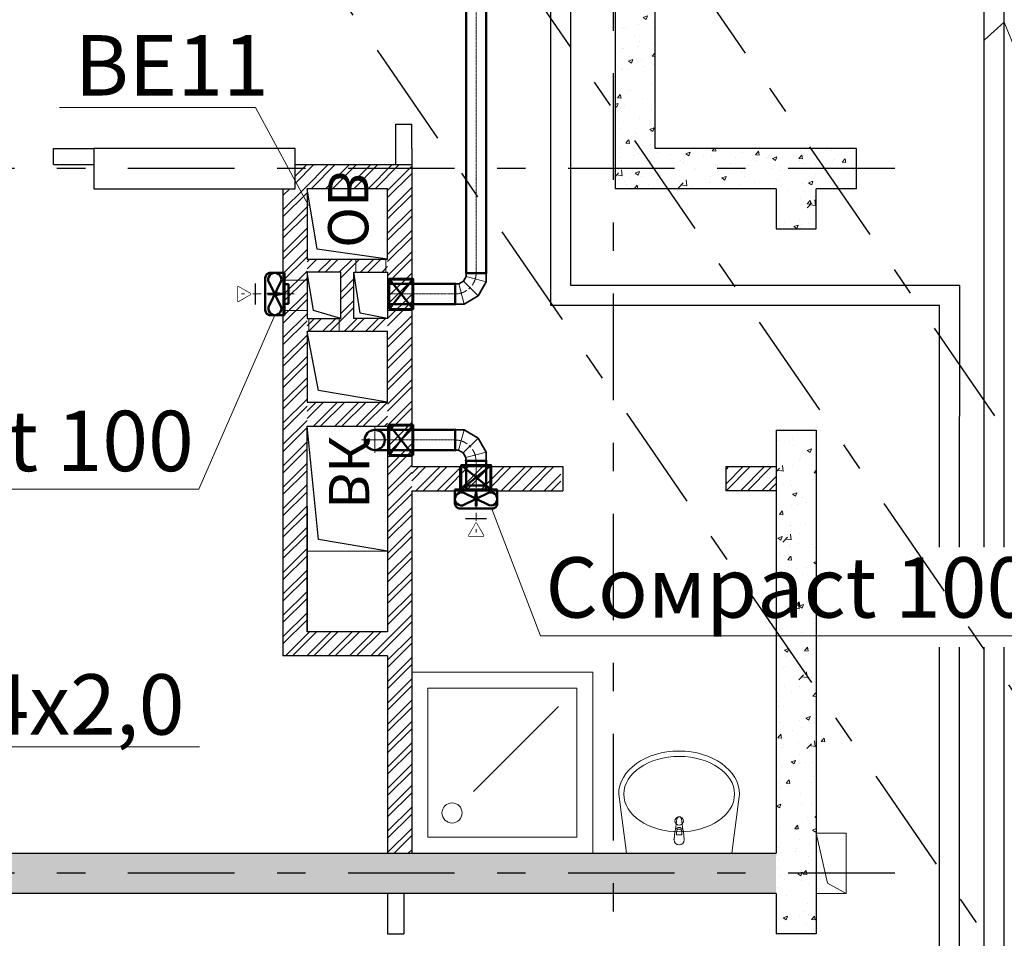
# Model space of a CAD drawing. Units: millimetres. Extents: x -7857224 to 192137, y -804656 to 3541281.
# Drawn here: x -3934869 to -3929977, y 1281985 to 1286547 of the extents above; entities that cross this region are included whole.
import ezdxf
from ezdxf import colors
from ezdxf.entities.mleader import LeaderData, LeaderLine
from ezdxf.math import Vec2, Vec3

# ---------------------------------------------------------------- set-up
doc = ezdxf.new("R2010")
doc.units = ezdxf.units.MM
doc.set_wipeout_variables(frame=1)
for name, pattern in [('ACAD_ISO10W100', [18, 12, -3, 0, -3]), ('CENTER', [2, 1.25, -0.25, 0.25, -0.25]), ('DGN Style 4', [0.005465, 0.002731, -0.001365, 3.41367e-06, -0.001365]), ('Штрихштриховая', [1093.611073, 529.166651, -211.666656, 141.111112, -211.666656])]:
    doc.linetypes.add(name, pattern=pattern)
for name, color, linetype, lineweight in [('1 Отверстия ОВ', 3, 'Continuous', 50), ('1_ОВ', 160, 'Continuous', 9), ('1_ПИЛОНЫ', 20, 'Continuous', 30), ('1_ПЛИОНЫ ШТРИХ', 21, 'Continuous', 9), ('1_САНТЕХ', 253, 'Continuous', 5), ('1_СТЕНЫ', 92, 'Continuous', 30), ('1_ШАХТЫ', 210, 'Continuous', 13), ('1_ШТРИХ СТЕН', 252, 'Continuous', 5), ('1_ЭОМ', 190, 'Continuous', 9), ('1VITYGKA В1', 131, 'Continuous', 30), ('1VITYGKA ест.', 150, 'Continuous', 30), ('1Отопление', 1, 'Continuous', 30), ('OV', 242, 'Continuous', 30), ('Контур пом.', 51, 'Continuous', 50)]:
    doc.layers.add(name, color=color, linetype=linetype, lineweight=lineweight)
doc.layers.add('1_ОСИ', color=252, linetype='Continuous')
doc.styles.add('1ОВиК', font='isocpeui.ttf')
doc.styles.add('СГЕНЕРИР_СТИЛЬ_4', font='isocpeui.ttf')
pattern_1 = [(45, (-18185142.32, -30390033.57), (-53.03300859, 53.03300859), []), (45, (-18185106.966, -30390033.57), (-53.03300859, 53.03300859), [])]
pattern_2 = [(50, (27007550.32, -14078928.77), (215.1780548, -18.8256405), [22.5, -247.5]), (355, (27007550.32, -14078928.77), (-41.6254001, 225.6576401), [18, -198]), (100.45144446, (27007568.25, -14078930.34), (173.552654, 206.8319973), [19.1220576, -210.3426336]), (46.1842, (27007550.32, -14078868.77), (320.1723992, -49.6557842), [33.75, -371.25]), (96.6356355, (27007577, -14078872.9), (280.3985837, 292.2355802), [28.6831026, -315.514128]), (351.184164, (27007550.32, -14078868.77), (280.3985835, 292.23558), [27, -297.0000003]), (21, (27007580.32, -14078883.77), (179.0721156, -120.7856672), [22.5, -247.5]), (326, (27007580.32, -14078883.77), (72.9945996, 217.5450135), [18, -198]), (71.45144474, (27007595.24, -14078893.84), (252.066713, 96.7593458), [19.122057, -210.3426336]), (37.5, (27007550.32, -14078928.77), (3.6479566, 99.86815615), [0, -195.6, 0, -201, 0, -198.75]), (7.5, (27007550.32, -14078928.77), (78.92086123, 118.32351356), [0, -114.6, 0, -191.1, 0, -75.75]), (327.5, (27007483.42, -14078928.77), (160.14673085, -6.76646152), [0, -75, 0, -234, 0, -310.5]), (317.5, (27007453.42, -14078928.77), (174.9558508, 30.0314947), [0, -97.5, 0, -155.4, 0, -220.5])]

# ---------------------------------------------------------------- blocks, each defined once
blk = doc.blocks.new('ПИЛОНЫ')
at = {"layer": '1_ПИЛОНЫ', "color": 251, "linetype": 'Continuous', "true_color": 0x636466, "flags": 128}
blk.add_lwpolyline([(-1000, 0), (0, 0), (0, 200), (-1000, 200)], close=True, dxfattribs=at)
at = {"layer": '1_ПЛИОНЫ ШТРИХ', "color": 251, "true_color": 0x636466}
blk.add_line((0, 100), (16, 100), dxfattribs=at)
blk = doc.blocks.new('шахта1')
at = {"layer": '1_ШАХТЫ'}
blk.add_lwpolyline([(-400, -620), (-400, 0), (0, 0), (0, -620)], dxfattribs=at)
at = {"layer": '1_ШАХТЫ', "lineweight": 25}
for points in [[(0, 0), (-343, -57), (-400, -620)], [(0, -740), (-343, -797), (-400, -1090)], [(-232.5, -1155), (-368, -1194.5), (-400, -1385)], [(0, -1155), (-137.1, -1181.3), (-167.5, -1385)], [(0, -1450), (-351, -1499.4), (-400, -1800)]]:
    blk.add_lwpolyline(points, dxfattribs=at)
at = {"layer": '1_ШАХТЫ'}
for points in [[(-400, -620), (0, -620), (0, 0), (-400, 0)], [(-400, -740), (-400, -1090), (0, -1090), (0, -740)], [(-232.5, -1155), (-400, -1155), (-400, -1385), (-232.5, -1385)], [(0, -1155), (-167.5, -1155), (-167.5, -1385), (0, -1385)], [(-400, -1450), (-400, -1800), (0, -1800), (0, -1450)]]:
    blk.add_lwpolyline(points, close=True, dxfattribs=at)
at = {"layer": '1_ШАХТЫ', "char_height": 200, "attachment_point": 1, "rotation": 270, "style": 'СГЕНЕРИР_СТИЛЬ_4'}
for s, insert in [('ВК', (-91.6, -209.8)), ('ОВ', (-95.8, -1506.4))]:
    blk.add_mtext_dynamic_manual_height_columns(s, width=121.449, gutter_width=1500, heights=[0], dxfattribs=dict(at, insert=insert))
blk = doc.blocks.new('РАКОВИНА')
at = {"layer": '1_САНТЕХ', "linetype": 'Continuous'}
for p, q in [((-294, 562.2), (0, 524.4)), ((-0.4, 524.4), (-0.4, 524.2)), ((0, 524.4), (0, 0)), ((-171.5, 273.3), (-118.6, 279.9)), ((-118.6, 244.5), (-171.5, 251.1)), ((-109, 283.2), (-67.1, 287.2)), ((-92, 275.8), (-106.9, 275.8)), ((-106.9, 248.6), (-92, 248.6)), ((-92, 248.6), (-92, 275.8)), ((-67.1, 237.2), (-109, 241.2)), ((0, 0), (-294, -38.5)), ((-0.4, 0.2), (-0.4, 0))]:
    blk.add_line(p, q, dxfattribs=at)
at = {"layer": '1_САНТЕХ', "linetype": 'Continuous', "extrusion": (0, 0, -1)}
for centre, major_axis, ratio, start_param, end_param in [((-294, 261.5), (0, 300), 0.713345, 3.141593, 6.283185), ((-160.6, 262.2), (-14.8, 14.8), 1, 0.785398, 7.068583), ((-170.1, 262.2), (7.91, 7.91), 1, 2.480792, 5.373189), ((-107.1, 262.2), (21.1, 0), 1, 2.142759, 4.140427), ((-106.9, 262.2), (-9.62, 9.62), 1, 3.926991, 7.068583), ((-107.1, 262.2), (-14.9, 14.9), 1, 0.213436, 0.695171), ((-67.1, 262.2), (17.7, 17.7), 1, -0.785398, 2.356194), ((-107.1, 262.2), (14.9, 14.9), 1, 2.446421, 2.928157)]:
    blk.add_ellipse(centre, major_axis=major_axis, ratio=ratio, start_param=start_param, end_param=end_param, dxfattribs=at)
blk.add_ellipse((-294, 262.2), major_axis=(0, 275), ratio=0.680917, dxfattribs=at)
at = {"layer": '1_САНТЕХ', "linetype": 'Continuous'}
for p in [(-171.5, 273.3), (-109, 283.2), (-118.6, 244.5), (-67.1, 237.2)]:
    blk.add_point(p, dxfattribs=at)
blk = doc.blocks.new('_Poddon')
at = {"color": 0, "linetype": 'ByBlock', "lineweight": -2}
blk.add_line((143.9, -143.9), (-279.3, 279.3), dxfattribs=at)
for points in [[(-450, 450), (450, 450), (450, -450), (-450, -450)], [(-370, 370), (370, 370), (370, -370), (-370, -370)]]:
    blk.add_lwpolyline(points, close=True, dxfattribs=at)
blk.add_circle((250, -250), 50, dxfattribs=at)
blk = doc.blocks.new('*U658')
at = {"color": 0, "linetype": 'ByBlock', "lineweight": -2}
for p, q in [((-35.4, 35.4), (-266.9, -196.2)), ((35.4, -35.4), (-196.2, -266.9))]:
    blk.add_line(p, q, dxfattribs=at)
at = {"color": 0, "linetype": 'ACAD_ISO10W100', "lineweight": 15, "ltscale": 0.4}
blk.add_line((0, 0), (-231.6, -231.6), dxfattribs=at)
blk = doc.blocks.new('*U644')
at = {"lineweight": 35}
for p, q in [((-50, 105), (50, 105)), ((-50, 100), (-50, 86.6)), ((50, 100), (50, 59.8)), ((-105, 50), (-105, -50)), ((-100, 50), (-86.6, 50)), ((-86.6, 50), (-63.4, 63.4)), ((-63.4, 63.4), (-50, 86.6)), ((50, 59.8), (9.8, -9.8)), ((9.8, -9.8), (-59.8, -50)), ((-100, -50), (-59.8, -50))]:
    blk.add_line(p, q, dxfattribs=at)
at = {"lineweight": 5}
for p, q in [((-50, 100), (50, 100)), ((-100, 50), (-100, -50)), ((-86.6, 50), (-59.8, -50)), ((-63.4, 63.4), (9.8, -9.8)), ((-50, 86.6), (50, 59.8))]:
    blk.add_line(p, q, dxfattribs=at)
at = {"linetype": 'CENTER', "lineweight": 9, "ltscale": 50}
blk.add_arc((-105, 105), 105, 270, 0, dxfattribs=at)
at = {"lineweight": 35}
for centre, start, end in [((-50, 102.5), 90, 270), ((50, 102.5), 270, 90), ((-102.5, 50), 360, 180), ((-102.5, -50), 180, 360)]:
    blk.add_arc(centre, 2.5, start, end, dxfattribs=at)
blk = doc.blocks.new('*U659')
at = {"color": 0, "linetype": 'ByBlock', "lineweight": -2}
for p, q in [((-35.4, 35.4), (-1533.2, -1462.5)), ((35.4, -35.4), (-1462.5, -1533.2))]:
    blk.add_line(p, q, dxfattribs=at)
at = {"color": 0, "linetype": 'ACAD_ISO10W100', "lineweight": 15, "ltscale": 0.4}
blk.add_line((0, 0), (-1497.9, -1497.9), dxfattribs=at)
blk = doc.blocks.new('*U640')
at = {"linetype": 'Continuous', "ltscale": 200}
for points in [[(-7.6, -38.9), (96.9, -38.9)], [(44.7, -125.1), (82.2, -125.1), (44.7, -60.1), (7.2, -125.1), (44.7, -125.1)]]:
    blk.add_lwpolyline(points, dxfattribs=at)
at = {"linetype": 'Continuous'}
blk.add_wipeout([(82.2, -125.1), (44.7, -60.1), (7.2, -125.1)], dxfattribs=at)
blk = doc.blocks.new('Сомрасt 100')
at = {"layer": '1VITYGKA В1', "color": 6, "lineweight": 50}
for p, q in [((90, 105), (20, 105)), ((20, 105), (20, -105)), ((100.1, -67.2), (36, 65)), ((99.1, 65.1), (36.1, -64.8)), ((115, -80), (115, 80)), ((20, -105), (90, -105))]:
    blk.add_line(p, q, dxfattribs=at)
for centre, radius, start, end in [((67.5, 72.6), 32.4, 346.5322, 193.6195), ((90.1, 80.1), 24.9, 359.7936, 90.2064), ((67.9, -72.3), 32.7, 166.6945, 8.982), ((90.1, -80.1), 24.9, 269.7936, 0.2064)]:
    blk.add_arc(centre, radius, start, end, dxfattribs=at)
at = {"layer": 'Контур пом.', "color": 6, "lineweight": 50}
blk.add_lwpolyline([(20, 48.5), (0, 48.5), (0, -48.5), (20, -48.5)], close=True, dxfattribs=at)
for points in [[(102.8, 1.4), (102.8, -1.4), (52.4, -1.4), (56.3, -4.4), (30.7, 0), (56.3, 4.3), (52.4, 1.4)], [(52.4, 1.4), (102.8, 1.4)]]:
    blk.add_lwpolyline(points, dxfattribs=at)
at = {"layer": '1VITYGKA В1', "color": 6, "lineweight": 50, "rotation": 90}
blk.add_blockref('*U640', (126.1, -44.7), dxfattribs=at)
at = {"layer": '1VITYGKA В1', "color": 18, "linetype": 'DGN Style 4', "lineweight": 5, "ltscale": 15000, "true_color": 0x000000}
blk.add_line((-28.3, 0), (233.8, 0), dxfattribs=at)
blk = doc.blocks.new('*U662')
at = {"color": 0, "linetype": 'ByBlock', "lineweight": -2}
for p, q in [((-35.4, 35.4), (-317, -246.2)), ((35.4, -35.4), (-246.2, -317))]:
    blk.add_line(p, q, dxfattribs=at)
at = {"color": 0, "linetype": 'ACAD_ISO10W100', "lineweight": 15, "ltscale": 0.4}
blk.add_line((0, 0), (-281.6, -281.6), dxfattribs=at)
blk = doc.blocks.new('*U660')
at = {"color": 0, "linetype": 'ByBlock', "lineweight": -2}
for p, q in [((-35.4, 35.4), (-134.6, -63.8)), ((35.4, -35.4), (-63.8, -134.6))]:
    blk.add_line(p, q, dxfattribs=at)
at = {"color": 0, "linetype": 'ACAD_ISO10W100', "lineweight": 15, "ltscale": 0.4}
blk.add_line((0, 0), (-99.2, -99.2), dxfattribs=at)

msp = doc.modelspace()

# ---------------------------------------------------------------- hatches: boundary and pattern name
at = {"layer": '1_ШТРИХ СТЕН', "true_color": 0x636466}
h = msp.add_hatch(dxfattribs=at)
h.set_pattern_fill('AR-CONC', color=251, scale=30)
h.set_pattern_definition(pattern_2)
h.paths.add_polyline_path([(-3930910.8, 1285507.9), (-3930910.8, 1285707.4), (-3930710.8, 1285707.7), (-3930710.8, 1285907.4), (-3930910.8, 1285907.4), (-3931710.8, 1285907.4), (-3931710.8, 1289207.4), (-3931910.8, 1289207.4), (-3931910.8, 1285707.4), (-3931110.8, 1285707.4), (-3931110.8, 1285507.9)])
h = msp.add_hatch(dxfattribs=at)
h.set_pattern_fill('ANSI32', color=251, scale=200)
h.set_pattern_definition([(45, (-18188653.565, -30393272.666), (-53.03300859, 53.03300859), []), (45, (-18188618.21, -30393272.666), (-53.03300859, 53.03300859), [])])
h.paths.add_polyline_path([(-3932920.8, 1283507.3), (-3932920.8, 1283387.6), (-3932920.8, 1283387.4), (-3932920.8, 1282407.2), (-3933040.8, 1282407.7), (-3933040.8, 1283387.4), (-3933560.8, 1283387.4), (-3933560.8, 1285707.5), (-3933440.8, 1285707.5), (-3933440.8, 1283507.4), (-3933040.8, 1283507.4), (-3933040.8, 1285707.5), (-3933500.8, 1285707.5), (-3933500.8, 1285827.4), (-3932920.8, 1285827.4), (-3932920.8, 1284843.8), (-3932920.8, 1284838.8), (-3932920.4, 1284321.8), (-3932920.8, 1283507.4)])
h = msp.add_hatch(dxfattribs=at)
h.set_pattern_fill('ANSI32', color=251, scale=200)
h.set_pattern_definition(pattern_1)
h.paths.add_polyline_path([(-3933040.8, 1284997.5), (-3933040.8, 1285062.5), (-3933208.3, 1285062.5), (-3933208.3, 1285292.5), (-3933040.8, 1285292.5), (-3933040.8, 1285357.5), (-3933440.8, 1285357.5), (-3933440.8, 1285292.5), (-3933273.3, 1285292.5), (-3933273.3, 1285062.5), (-3933440.8, 1285062.5), (-3933440.8, 1284997.5)])
h = msp.add_hatch(dxfattribs=at)
h.set_pattern_fill('ANSI32', color=251, scale=200)
h.set_pattern_definition(pattern_1)
h.paths.add_polyline_path([(-3933440.8, 1284527.5), (-3933040.8, 1284527.5), (-3933040.8, 1284647.5), (-3933440.8, 1284647.5)])
h = msp.add_hatch(dxfattribs=at)
h.set_pattern_fill('AR-CONC', color=251, scale=30)
h.set_pattern_definition(pattern_2)
h.paths.add_polyline_path([(-3931110.8, 1282007.4), (-3930910.8, 1282007.4), (-3930910.8, 1282807.4), (-3930860.8, 1282807.4), (-3930860.8, 1283007.3), (-3930910.8, 1283007.3), (-3930910.8, 1284507.9), (-3931110.8, 1284507.9)])
h = msp.add_hatch(dxfattribs=at)
h.set_pattern_fill('ANSI32', color=251, scale=200)
h.set_pattern_definition([(45, (-18369168.015, -30187111.48), (-53.03300859, 53.03300859), []), (45, (-18369132.66, -30187111.48), (-53.03300859, 53.03300859), [])])
h.paths.add_polyline_path([(-3932180.8, 1284327.2), (-3932180.8, 1284207.2), (-3932920.8, 1284207.2), (-3932920.8, 1284327.2)])
h = msp.add_hatch(dxfattribs=at)
h.set_pattern_fill('ANSI32', color=251, scale=200)
h.set_pattern_definition([(45, (-18368086.275, -30187111.48), (-53.03300859, 53.03300859), []), (45, (-18368050.92, -30187111.48), (-53.03300859, 53.03300859), [])])
h.paths.add_polyline_path([(-3931110.8, 1284327.2), (-3931110.8, 1284207.2), (-3931359.1, 1284207.2), (-3931359.1, 1284327.2)])
h = msp.add_hatch(dxfattribs=at)
h.set_pattern_fill('AR-CONC', color=251, scale=30)
h.set_pattern_definition(pattern_2)
h.paths.add_polyline_path([(-3936820.8, 1282207.4), (-3936820.8, 1282407.2), (-3931110.8, 1282407.2), (-3931110.8, 1282207.4)])

# ---------------------------------------------------------------- linework, layer by layer
at = {"layer": '1 Отверстия ОВ'}
for p, q in [((-3933033.7, 1285259.5), (-3932913.7, 1285109.5)), ((-3933034.1, 1284534.5), (-3932914.1, 1284384.5))]:
    msp.add_line(p, q, dxfattribs=at)
for points in [[(-3933033.7, 1285109.5), (-3932913.7, 1285109.5), (-3932913.7, 1285259.5), (-3933033.7, 1285259.5)], [(-3933034.1, 1284384.5), (-3932914.1, 1284384.5), (-3932914.1, 1284534.5), (-3933034.1, 1284534.5)]]:
    msp.add_lwpolyline(points, close=True, dxfattribs=at)
for points in [[(-3932913.7, 1285259.5), (-3933033.7, 1285109.5)], [(-3932914.1, 1284534.5), (-3933034.1, 1284384.5)]]:
    msp.add_lwpolyline(points, dxfattribs=at)
at = {"layer": '1_ОВ', "color": 251, "true_color": 0x636466}
for p, q in [((-3933049.5, 1285357.5), (-3933199.5, 1285357.5)), ((-3933199.5, 1285357.5), (-3933199.5, 1285292.5)), ((-3933049.5, 1285292.5), (-3933049.5, 1285357.5)), ((-3933199.5, 1285292.5), (-3933049.5, 1285292.5)), ((-3933440.8, 1285252.5), (-3933560.8, 1285252.5)), ((-3933560.8, 1285252.5), (-3933560.8, 1285102.5)), ((-3933440.8, 1285102.5), (-3933440.8, 1285252.5)), ((-3932920.8, 1285252.5), (-3933040.8, 1285252.5)), ((-3933040.8, 1285252.5), (-3933040.8, 1285102.5)), ((-3932920.8, 1285102.5), (-3932920.8, 1285252.5)), ((-3933560.8, 1285102.5), (-3933440.8, 1285102.5)), ((-3933040.8, 1285102.5), (-3932920.8, 1285102.5)), ((-3933282, 1285062.5), (-3933432, 1285062.5)), ((-3933432, 1285062.5), (-3933432, 1284997.5)), ((-3933282, 1284997.5), (-3933282, 1285062.5)), ((-3933432, 1284997.5), (-3933282, 1284997.5)), ((-3932920.8, 1284527.4), (-3933040.8, 1284527.4)), ((-3933040.8, 1284527.4), (-3933040.8, 1284377.4)), ((-3932920.8, 1284377.4), (-3932920.8, 1284527.4)), ((-3933040.8, 1284377.4), (-3932920.8, 1284377.4)), ((-3932533.4, 1284327.2), (-3932683.4, 1284327.2)), ((-3932683.4, 1284327.2), (-3932683.4, 1284207.2)), ((-3932533.4, 1284207.2), (-3932533.4, 1284327.2)), ((-3932683.4, 1284207.2), (-3932533.4, 1284207.2))]:
    msp.add_line(p, q, dxfattribs=at)
at = {"layer": '1_ОСИ', "color": 251, "linetype": 'Штрихштриховая', "true_color": 0x636466}
for p, q in [((-3931920.8, 1355177.9), (-3931920.8, 1272595)), ((-3944203.2, 1303972), (-3910522.7, 1254966.5)), ((-3943332.9, 1303941.6), (-3909951.2, 1255370.9)), ((-3944862.5, 1303518.9), (-3911175.8, 1254504.4)), ((-3930521.2, 1285807.4), (-3940880.8, 1285807.4)), ((-3930521.2, 1282307.4), (-3940880.8, 1282307.4))]:
    msp.add_line(p, q, dxfattribs=at)
at = {"layer": '1_СТЕНЫ', "color": 251, "ltscale": 0.03, "true_color": 0x636466}
for p, q in [((-3931910.8, 1289207.4), (-3931910.8, 1285707.4)), ((-3931710.8, 1285907.4), (-3931710.8, 1289207.4)), ((-3933000.8, 1285827.4), (-3933000.8, 1286027.4)), ((-3932920.8, 1285907.4), (-3932920.8, 1286027.5)), ((-3934700.8, 1285907.4), (-3934500.8, 1285907.4)), ((-3934700.8, 1285827.4), (-3934700.8, 1285907.4)), ((-3930710.8, 1285907.4), (-3931710.8, 1285907.4)), ((-3934700.8, 1285827.4), (-3934500.8, 1285827.4)), ((-3933500.8, 1285827.4), (-3932920.8, 1285827.4)), ((-3931110.8, 1285707.4), (-3931910.8, 1285707.4)), ((-3931110.8, 1285707.4), (-3931110.8, 1285507.9)), ((-3930910.8, 1285507.9), (-3930910.8, 1285707.4)), ((-3930710.8, 1285707.4), (-3930910.8, 1285707.4)), ((-3931110.8, 1285507.9), (-3930910.8, 1285507.9)), ((-3930910.8, 1285507.9), (-3930910.8, 1285507.9)), ((-3931110.8, 1284207.2), (-3931360.8, 1284207.2)), ((-3933440.8, 1283507.9), (-3933040.8, 1283507.9)), ((-3933040.8, 1283387.4), (-3933560.8, 1283387.4)), ((-3930910.8, 1282007.4), (-3931110.8, 1282007.4))]:
    msp.add_line(p, q, dxfattribs=at)
at = {"layer": '1_СТЕНЫ', "color": 251, "linetype": 'Continuous', "true_color": 0x636466}
for p, q in [((-3933000.8, 1286027.4), (-3932920.8, 1286027.5)), ((-3932920.8, 1285907.4), (-3932920.8, 1284327.2)), ((-3930710.8, 1285707.4), (-3930710.8, 1285907.4)), ((-3933560.8, 1285707.5), (-3933560.8, 1283387.4)), ((-3931110.8, 1284507.9), (-3930910.8, 1284507.9)), ((-3931110.8, 1284507.9), (-3931110.8, 1282407.2)), ((-3930910.8, 1284507.9), (-3930910.8, 1283007.4)), ((-3932920.8, 1284327.2), (-3932170.8, 1284327.2)), ((-3932170.8, 1284327.2), (-3932170.8, 1284207.2)), ((-3931360.8, 1284327.2), (-3931360.8, 1284207.2)), ((-3931360.8, 1284327.2), (-3931110.8, 1284327.2)), ((-3932920.8, 1284207.2), (-3932170.8, 1284207.2)), ((-3932920.8, 1284207.2), (-3932920.8, 1282407.2)), ((-3933440.8, 1284127.4), (-3933440.8, 1283507.9)), ((-3933040.8, 1284127.4), (-3933040.8, 1283507.4)), ((-3933040.8, 1283387.4), (-3933040.8, 1282407.2)), ((-3930910.8, 1283007.4), (-3930910.8, 1282007.4)), ((-3936820.8, 1282407.2), (-3931110.8, 1282407.2)), ((-3931110.8, 1282207.4), (-3936820.8, 1282207.4)), ((-3933040.8, 1282207.4), (-3933040.8, 1282007.4)), ((-3932960.8, 1282207.4), (-3932960.8, 1282007.4)), ((-3931110.8, 1282207.4), (-3931110.8, 1282007.4)), ((-3933040.8, 1282007.4), (-3932960.8, 1282007.4))]:
    msp.add_line(p, q, dxfattribs=at)
at = {"layer": '1_СТЕНЫ', "color": 251, "true_color": 0x636466}
for points in [[(-3933440.8, 1285357.5), (-3933040.8, 1285357.5), (-3933040.8, 1285707.5), (-3933440.8, 1285707.5)], [(-3933440.8, 1285062.5), (-3933273.3, 1285062.5), (-3933273.3, 1285292.5), (-3933440.8, 1285292.5)], [(-3933208.3, 1285292.5), (-3933040.8, 1285292.5), (-3933040.8, 1285062.5), (-3933208.3, 1285062.5)], [(-3933040.8, 1284997.5), (-3933440.8, 1284997.5), (-3933440.8, 1284647.5), (-3933040.8, 1284647.5)], [(-3933440.8, 1284527.5), (-3933040.8, 1284527.5), (-3933040.8, 1283507.4), (-3933440.8, 1283507.4)]]:
    msp.add_lwpolyline(points, close=True, dxfattribs=at)
at = {"layer": '1_ЭОМ', "color": 251, "ltscale": 500, "true_color": 0x636466}
for p, q in [((-3930912.3, 1282507.2), (-3930854.7, 1282257.9)), ((-3930854.7, 1282257.9), (-3930762.3, 1282207.2))]:
    msp.add_line(p, q, dxfattribs=at)
at = {"layer": '1_ЭОМ', "color": 251, "true_color": 0x636466}
msp.add_lwpolyline([(-3930912.3, 1282207.2), (-3930762.3, 1282207.2), (-3930762.3, 1282507.2), (-3930912.3, 1282507.2)], close=True, dxfattribs=at)
at = {"layer": '1VITYGKA В1', "lineweight": 50}
msp.add_circle((-3933104.9, 1284459.5), 50, dxfattribs=at)
at = {"layer": '1VITYGKA ест.', "color": 250, "lineweight": 13}
for p, q in [((-3933104.9, 1284395.3), (-3933104.9, 1284526.8)), ((-3933170.6, 1284459.5), (-3933039.1, 1284459.5))]:
    msp.add_line(p, q, dxfattribs=at)
at = {"layer": 'OV'}
for p, q in [((-3932130, 1285227.4), (-3932130, 1287009.5)), ((-3930076.9, 1283926.9), (-3930076.8, 1287016.9)), ((-3932229.9, 1285127.3), (-3932229.8, 1286906.6)), ((-3929976.9, 1283926.9), (-3929976.8, 1286917.1)), ((-3930198.5, 1285227.4), (-3932130, 1285227.4)), ((-3930198.6, 1283926.9), (-3930198.5, 1285227.4)), ((-3930298.5, 1285127.3), (-3932229.9, 1285127.4)), ((-3930298.5, 1283926.9), (-3930298.5, 1285127.3)), ((-3930298.6, 1279359.8), (-3930298.5, 1283431.3)), ((-3930198.7, 1279269.8), (-3930198.6, 1283431.3)), ((-3930076.9, 1279183.6), (-3930076.9, 1283431.3)), ((-3929977.1, 1279093.6), (-3929976.9, 1283431.3))]:
    msp.add_line(p, q, dxfattribs=at)

# ---------------------------------------------------------------- block references
at = {"layer": '1_ПИЛОНЫ', "color": 251, "true_color": 0x636466}
msp.add_blockref('ПИЛОНЫ', (-3933500.8, 1285707.4), dxfattribs=at)
at = {"layer": '1_САНТЕХ', "color": 251, "true_color": 0x636466, "rotation": 270}
for name, p in [('_Poddon', (-3932470.8, 1282857.2)), ('РАКОВИНА', (-3931854.4, 1282406.7))]:
    msp.add_blockref(name, p, dxfattribs=at)
at = {"layer": '1_ШАХТЫ', "color": 251, "true_color": 0x636466, "xscale": -1, "rotation": 180}
msp.add_blockref('шахта1', (-3933040.8, 1283907.5), dxfattribs=at)
at = {"layer": '1VITYGKA В1', "lineweight": 50, "xscale": -1}
for name, p, rotation in [('*U659', (-3932601.2, 1287407.8), 315.0000000000016), ('*U658', (-3932706.2, 1285184.5), 225.0000000000016), ('*U662', (-3932706.6, 1284459.5), 225.0000000000016)]:
    msp.add_blockref(name, p, dxfattribs=dict(at, rotation=rotation))
at = {"layer": '1VITYGKA В1', "lineweight": 50}
msp.add_blockref('*U644', (-3932601.2, 1285184.5), dxfattribs=at)
at = {"layer": '1VITYGKA В1', "lineweight": 50, "rotation": 90}
msp.add_blockref('*U644', (-3932601.6, 1284459.5), dxfattribs=at)

# ---------------------------------------------------------------- leaders
at = {"layer": '1Отопление', "ltscale": 15}
ml = msp.add_multileader_mtext('Standard', dxfattribs=at)
ml.set_content('%%C18х2,5', color=7, style='1ОВиК')
ml.set_leader_properties(color=7, lineweight=13)
ml.build(insert=Vec2(0, 0))
ml.multileader.update_dxf_attribs({"text_left_attachment_type": 6, "text_right_attachment_type": 6, "dogleg_length": 0.36, "arrow_head_size": 0.235})
ctx = ml.context
ctx.base_point, ctx.char_height, ctx.arrow_head_size, ctx.landing_gap_size, ctx.plane_origin = Vec3(-3929623.4, 1285654.5), 300, 0.235, 0.118, Vec3(-3927240.4, 1282368.5)
ctx.left_attachment, ctx.right_attachment, ctx.text_align_type = 6, 6, 1
notes = []
notes.append((ctx, [(0, (1, 1, 0), (-3929623.9, 1285654.5), (1, 0), 0.47, [(0, [(-3930076.8, 1286444.7), (-3929976.8, 1286535.1)], 0, [])])]))
ctx.mtext.insert, ctx.mtext.alignment, ctx.mtext.flow_direction = Vec3(-3928913.7, 1286014.5), 2, 5
ml = msp.add_multileader_mtext('Standard', dxfattribs=at)
ml.set_content('ВЕ11', color=7, style='1ОВиК')
ml.set_leader_properties(color=7, lineweight=13)
ml.build(insert=Vec2(0, 0))
ml.multileader.update_dxf_attribs({"text_left_attachment_type": 6, "text_right_attachment_type": 6, "dogleg_length": 0.47, "arrow_head_size": 0.235})
ctx = ml.context
ctx.base_point, ctx.char_height, ctx.arrow_head_size, ctx.landing_gap_size, ctx.plane_origin = Vec3(-3934529.3, 1286110.2), 300, 0.235, 0.118, Vec3(-3927280.4, 1283921.9)
ctx.left_attachment, ctx.right_attachment, ctx.text_align_type = 6, 6, 1
notes.append((ctx, [(0, (1, 1, 0), (-3933697.5, 1286110.2), (-1, 0), 0.47, [(0, [(-3933433.7, 1285623.9)], 0, [])])]))
ctx.mtext.insert, ctx.mtext.rotation, ctx.mtext.alignment, ctx.mtext.flow_direction = Vec3(-3934113.6, 1286470.2), 6.283185, 2, 5
ml = msp.add_multileader_mtext('Standard', dxfattribs=at)
ml.set_content('%%C14х2,0', color=7, style='1ОВиК')
ml.set_leader_properties(color=7, lineweight=13)
ml.build(insert=Vec2(0, 0))
ml.multileader.update_dxf_attribs({"text_left_attachment_type": 6, "text_right_attachment_type": 6, "dogleg_length": 0.36, "arrow_head_size": 0.235})
ctx = ml.context
ctx.base_point, ctx.char_height, ctx.arrow_head_size, ctx.landing_gap_size, ctx.plane_origin = Vec3(-3935520.7, 1282936.1), 300, 0.235, 0.118, Vec3(-3932981.4, 1280081.3)
ctx.left_attachment, ctx.right_attachment, ctx.text_align_type = 6, 6, 1
notes.append((ctx, [(0, (1, 1, 0), (-3935521.2, 1282936.1), (1, 0), 0.47, [(1, [(-3935846.1, 1283834.9), (-3935710.9, 1283734.5)], 0, [])])]))
ctx.mtext.insert, ctx.mtext.alignment, ctx.mtext.flow_direction = Vec3(-3934815.5, 1283296.1), 2, 5
for ctx, leaders in notes:
    for number, flags, end, landing, length, lines in leaders:
        leader = LeaderData()
        leader.index, (leader.has_last_leader_line, leader.has_dogleg_vector, leader.attachment_direction) = number, flags
        leader.last_leader_point, leader.dogleg_vector, leader.dogleg_length = Vec3(end), Vec3(landing), length
        for number, points, colour, breaks in lines:
            line = LeaderLine()
            line.index, line.vertices, line.color, line.breaks = number, Vec3.list(points), colors.encode_raw_color(colour), breaks
            leader.lines.append(line)
        ctx.leaders.append(leader)

# ---------------------------------------------------------------- next in the draw order: block references
at = {"layer": '1VITYGKA В1', "lineweight": 50}
for p, rotation in [((-3933533.7, 1285184.5, -75), 180.0000272686843), ((-3932601.2, 1284234.2), 270.0000545373826)]:
    msp.add_blockref('Сомрасt 100', p, dxfattribs=dict(at, rotation=rotation))

# ---------------------------------------------------------------- next in the draw order: linework, layer by layer
at = {"layer": '1 Отверстия ОВ'}
msp.add_line((-3932676.2, 1284214.2), (-3932526.2, 1284334.2), dxfattribs=at)
msp.add_lwpolyline([(-3932526.2, 1284214.2), (-3932526.2, 1284334.2), (-3932676.2, 1284334.2), (-3932676.2, 1284214.2)], close=True, dxfattribs=at)
msp.add_lwpolyline([(-3932676.2, 1284334.2), (-3932526.2, 1284214.2)], dxfattribs=at)

# ---------------------------------------------------------------- next in the draw order: block references
at = {"layer": '1VITYGKA В1', "lineweight": 50, "rotation": 224.9999999999984}
msp.add_blockref('*U660', (-3932601.2, 1284214.2), dxfattribs=at)

# ---------------------------------------------------------------- next in the draw order: leaders
at = {"layer": '1Отопление', "ltscale": 15}
ml = msp.add_multileader_mtext('Standard', dxfattribs=at)
ml.set_content('Сомрасt 100', color=7, style='1ОВиК')
ml.set_leader_properties(color=7, lineweight=13)
ml.build(insert=Vec2(0, 0))
ml.multileader.update_dxf_attribs({"text_left_attachment_type": 6, "text_right_attachment_type": 6, "dogleg_length": 0.47, "arrow_head_size": 0.235})
ctx = ml.context
ctx.base_point, ctx.char_height, ctx.arrow_head_size, ctx.landing_gap_size, ctx.plane_origin = Vec3(-3936270.8, 1284214.7), 300, 0.235, 0.118, Vec3(-3934976.5, 1283168)
ctx.left_attachment, ctx.right_attachment, ctx.text_align_type = 6, 6, 1
notes = []
notes.append((ctx, [(0, (1, 1, 0), (-3933979.8, 1284214.7), (-1, 0), 0.47, [(1, [(-3933601.3, 1285079.5)], 0, [])])]))
ctx.mtext.insert, ctx.mtext.width, ctx.mtext.defined_height, ctx.mtext.alignment, ctx.mtext.flow_direction = Vec3(-3935213.7, 1284604.7), 2466.619, 663.8, 2, 5
ml = msp.add_multileader_mtext('Standard', dxfattribs=at)
ml.set_content('Сомрасt 100', color=7, style='1ОВиК')
ml.set_leader_properties(color=7, lineweight=13)
ml.build(insert=Vec2(0, 0))
ml.multileader.update_dxf_attribs({"text_left_attachment_type": 6, "text_right_attachment_type": 6, "dogleg_length": 0.47, "arrow_head_size": 0.235})
ctx = ml.context
ctx.base_point, ctx.char_height, ctx.arrow_head_size, ctx.landing_gap_size, ctx.plane_origin = Vec3(-3932280.9, 1283487.2), 300, 0.235, 0.118, Vec3(-3930810.2, 1282440.5)
ctx.left_attachment, ctx.right_attachment, ctx.text_align_type = 6, 6, 1
notes.append((ctx, [(1, (1, 1, 0), (-3932281.4, 1283487.2), (1, 0), 0.47, [(1, [(-3932521.2, 1284112.2)], 0, [])])]))
ctx.mtext.insert, ctx.mtext.width, ctx.mtext.defined_height, ctx.mtext.alignment, ctx.mtext.flow_direction = Vec3(-3931047.5, 1283877.2), 2466.619, 663.8, 2, 5
for ctx, leaders in notes:
    for number, flags, end, landing, length, lines in leaders:
        leader = LeaderData()
        leader.index, (leader.has_last_leader_line, leader.has_dogleg_vector, leader.attachment_direction) = number, flags
        leader.last_leader_point, leader.dogleg_vector, leader.dogleg_length = Vec3(end), Vec3(landing), length
        for number, points, colour, breaks in lines:
            line = LeaderLine()
            line.index, line.vertices, line.color, line.breaks = number, Vec3.list(points), colors.encode_raw_color(colour), breaks
            leader.lines.append(line)
        ctx.leaders.append(leader)

doc.saveas('drawing.dxf')
